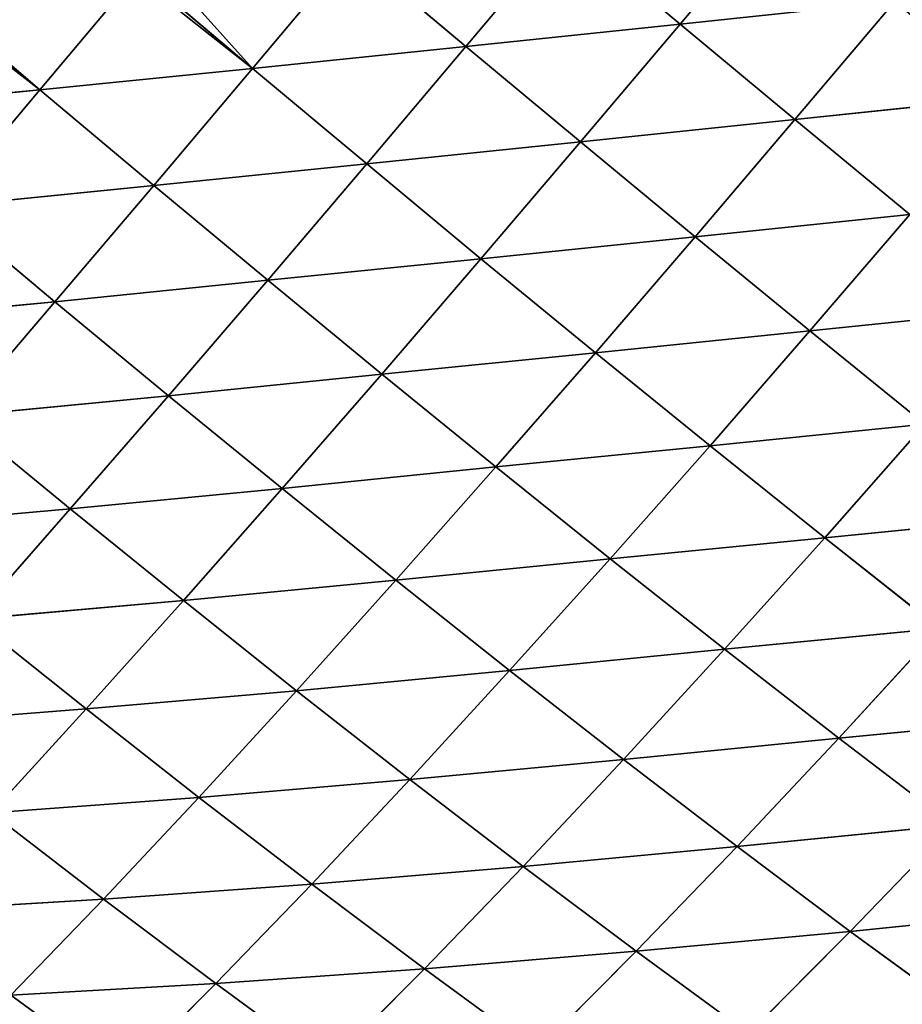
# Model space of a CAD drawing. Extents: x -4110 to 994, y -1276 to 1039.
# Drawn here: x -1350 to -1275, y -112 to -28 of the extents above; entities that cross this region are included whole.
import ezdxf

# ---------------------------------------------------------------- set-up
doc = ezdxf.new("R2010")
doc.units = 0
doc.layers.get('0').update_dxf_attribs({"color": 13, "linetype": 'CONTINUOUS'})

# ---------------------------------------------------------------- blocks, each defined once
blk = doc.blocks.new('SKUPINA_65')
at = {"color": 129}
for p, q in [((400.954, 1366.26, 179.264), (399.153, 1384.296, 172.342)), ((382.888, 1364.984, 167.114), (381.159, 1382.948, 159.801)), ((365.24, 1363.684, 152.287), (363.647, 1381.525, 144.517)), ((348.199, 1362.322, 134.855), (346.833, 1379.991, 126.586)), ((331.992, 1360.854, 115.002), (330.94, 1378.292, 106.205)), ((400.954, 1366.26, 179.264), (408.821, 1375.527, 181.12)), ((382.888, 1364.984, 167.114), (390.981, 1374.647, 170.214)), ((400.954, 1366.26, 179.264), (390.981, 1374.647, 170.214)), ((392.803, 1356.564, 176.341), (390.981, 1374.647, 170.214)), ((365.24, 1363.684, 152.287), (373.147, 1373.318, 156.506)), ((374.885, 1355.313, 163.066), (373.147, 1373.318, 156.506)), ((382.888, 1364.984, 167.114), (373.147, 1373.318, 156.506)), ((348.199, 1362.322, 134.855), (355.862, 1371.926, 140.122)), ((365.24, 1363.684, 152.287), (355.862, 1371.926, 140.122)), ((357.438, 1354.042, 147.157), (355.862, 1371.926, 140.122)), ((331.992, 1360.854, 115.002), (339.339, 1370.422, 121.195)), ((340.669, 1352.715, 128.727), (339.339, 1370.422, 121.195)), ((348.199, 1362.322, 134.855), (339.339, 1370.422, 121.195)), ((316.857, 1359.227, 93.062), (323.812, 1368.756, 99.995)), ((324.807, 1351.289, 108.005), (323.812, 1368.756, 99.995)), ((331.992, 1360.854, 115.002), (323.812, 1368.756, 99.995)), ((392.803, 1356.564, 176.341), (400.954, 1366.26, 179.264)), ((410.649, 1358.136, 186.671), (400.954, 1366.26, 179.264)), ((402.772, 1348.149, 184.144), (400.954, 1366.26, 179.264)), ((374.885, 1355.313, 163.066), (382.888, 1364.984, 167.114)), ((384.728, 1346.859, 172.453), (382.888, 1364.984, 167.114)), ((392.803, 1356.564, 176.341), (382.888, 1364.984, 167.114)), ((357.438, 1354.042, 147.157), (365.24, 1363.684, 152.287)), ((374.885, 1355.313, 163.066), (365.24, 1363.684, 152.287)), ((366.974, 1345.632, 158.08), (365.24, 1363.684, 152.287)), ((340.669, 1352.715, 128.727), (348.199, 1362.322, 134.855)), ((349.754, 1344.394, 141.125), (348.199, 1362.322, 134.855)), ((357.438, 1354.042, 147.157), (348.199, 1362.322, 134.855)), ((324.807, 1351.289, 108.005), (331.992, 1360.854, 115.002)), ((333.284, 1343.107, 121.737), (331.992, 1360.854, 115.002)), ((340.669, 1352.715, 128.727), (331.992, 1360.854, 115.002)), ((324.807, 1351.289, 108.005), (316.857, 1359.227, 93.062)), ((402.772, 1348.149, 184.144), (410.71, 1357.556, 186.829)), ((384.728, 1346.859, 172.453), (392.803, 1356.564, 176.341)), ((394.633, 1338.423, 180.393), (392.803, 1356.564, 176.341)), ((402.772, 1348.149, 184.144), (392.803, 1356.564, 176.341)), ((366.974, 1345.632, 158.08), (374.885, 1355.313, 163.066)), ((384.728, 1346.859, 172.453), (374.885, 1355.313, 163.066)), ((376.73, 1337.142, 167.608), (374.885, 1355.313, 163.066)), ((349.754, 1344.394, 141.125), (357.438, 1354.042, 147.157)), ((359.164, 1335.942, 152.161), (357.438, 1354.042, 147.157)), ((366.974, 1345.632, 158.08), (357.438, 1354.042, 147.157)), ((333.284, 1343.107, 121.737), (340.669, 1352.715, 128.727)), ((342.198, 1334.741, 134.19), (340.669, 1352.715, 128.727)), ((349.754, 1344.394, 141.125), (340.669, 1352.715, 128.727)), ((317.81, 1341.731, 100.193), (324.807, 1351.289, 108.005)), ((326.067, 1333.503, 113.877), (324.807, 1351.289, 108.005)), ((333.284, 1343.107, 121.737), (324.807, 1351.289, 108.005)), ((394.633, 1338.423, 180.393), (402.772, 1348.149, 184.144)), ((404.638, 1329.962, 186.974), (402.772, 1348.149, 184.144)), ((412.823, 1339.705, 190.603), (402.772, 1348.149, 184.144)), ((376.73, 1337.142, 167.608), (384.728, 1346.859, 172.453)), ((386.558, 1328.684, 175.668), (384.728, 1346.859, 172.453)), ((394.633, 1338.423, 180.393), (384.728, 1346.859, 172.453)), ((359.164, 1335.942, 152.161), (366.974, 1345.632, 158.08)), ((368.819, 1327.412, 161.808), (366.974, 1345.632, 158.08)), ((376.73, 1337.142, 167.608), (366.974, 1345.632, 158.08)), ((342.198, 1334.741, 134.19), (349.754, 1344.394, 141.125)), ((351.465, 1326.243, 145.308), (349.754, 1344.394, 141.125)), ((359.164, 1335.942, 152.161), (349.754, 1344.394, 141.125)), ((326.067, 1333.503, 113.877), (333.284, 1343.107, 121.737)), ((334.789, 1325.088, 126.345), (333.284, 1343.107, 121.737)), ((342.198, 1334.741, 134.19), (333.284, 1343.107, 121.737)), ((326.067, 1333.503, 113.877), (317.81, 1341.731, 100.193)), ((404.638, 1329.962, 186.974), (412.823, 1339.705, 190.603)), ((386.558, 1328.684, 175.668), (394.633, 1338.423, 180.393)), ((396.502, 1320.206, 182.36), (394.633, 1338.423, 180.393)), ((404.638, 1329.962, 186.974), (394.633, 1338.423, 180.393)), ((368.819, 1327.412, 161.808), (376.73, 1337.142, 167.608)), ((378.552, 1318.932, 169.969), (376.73, 1337.142, 167.608)), ((386.558, 1328.684, 175.668), (376.73, 1337.142, 167.608)), ((351.465, 1326.243, 145.308), (359.164, 1335.942, 152.161)), ((368.819, 1327.412, 161.808), (359.164, 1335.942, 152.161)), ((361.001, 1317.671, 155.049), (359.164, 1335.942, 152.161)), ((334.789, 1325.088, 126.345), (342.198, 1334.741, 134.19)), ((343.893, 1316.541, 137.518), (342.198, 1334.741, 134.19)), ((351.465, 1326.243, 145.308), (342.198, 1334.741, 134.19)), ((319.056, 1323.923, 105.14), (326.067, 1333.503, 113.877)), ((334.789, 1325.088, 126.345), (326.067, 1333.503, 113.877)), ((327.559, 1315.455, 117.592), (326.067, 1333.503, 113.877)), ((396.502, 1320.206, 182.36), (404.638, 1329.962, 186.974)), ((414.722, 1321.483, 192.229), (404.638, 1329.962, 186.974)), ((406.543, 1311.714, 187.717), (404.638, 1329.962, 186.974)), ((378.552, 1318.932, 169.969), (386.558, 1328.684, 175.668)), ((388.42, 1310.437, 176.757), (386.558, 1328.684, 175.668)), ((396.502, 1320.206, 182.36), (386.558, 1328.684, 175.668)), ((361.001, 1317.671, 155.049), (368.819, 1327.412, 161.808)), ((370.622, 1309.167, 163.291), (368.819, 1327.412, 161.808)), ((378.552, 1318.932, 169.969), (368.819, 1327.412, 161.808)), ((343.893, 1316.541, 137.518), (351.465, 1326.243, 145.308)), ((361.001, 1317.671, 155.049), (351.465, 1326.243, 145.308)), ((353.291, 1307.922, 147.33), (351.465, 1326.243, 145.308)), ((327.559, 1315.455, 117.592), (334.789, 1325.088, 126.345)), ((336.475, 1306.853, 128.795), (334.789, 1325.088, 126.345)), ((343.893, 1316.541, 137.518), (334.789, 1325.088, 126.345)), ((327.559, 1315.455, 117.592), (319.056, 1323.923, 105.14)), ((406.543, 1311.714, 187.717), (414.722, 1321.483, 192.229)), ((388.42, 1310.437, 176.757), (396.502, 1320.206, 182.36)), ((406.543, 1311.714, 187.717), (396.502, 1320.206, 182.36)), ((398.405, 1301.931, 182.203), (396.502, 1320.206, 182.36)), ((370.622, 1309.167, 163.291), (378.552, 1318.932, 169.969)), ((380.399, 1300.655, 170.156), (378.552, 1318.932, 169.969)), ((388.42, 1310.437, 176.757), (378.552, 1318.932, 169.969)), ((353.291, 1307.922, 147.33), (361.001, 1317.671, 155.049)), ((362.781, 1299.395, 155.628), (361.001, 1317.671, 155.049)), ((370.622, 1309.167, 163.291), (361.001, 1317.671, 155.049)), ((336.475, 1306.853, 128.795), (343.893, 1316.541, 137.518)), ((353.291, 1307.922, 147.33), (343.893, 1316.541, 137.518)), ((345.713, 1298.183, 138.655), (343.893, 1316.541, 137.518)), ((320.553, 1305.876, 107.951), (327.559, 1315.455, 117.592)), ((329.25, 1297.213, 119.164), (327.559, 1315.455, 117.592)), ((336.475, 1306.853, 128.795), (327.559, 1315.455, 117.592)), ((398.405, 1301.931, 182.203), (406.543, 1311.714, 187.717)), ((416.653, 1303.223, 191.757), (406.543, 1311.714, 187.717)), ((408.474, 1293.433, 186.327), (406.543, 1311.714, 187.717)), ((380.399, 1300.655, 170.156), (388.42, 1310.437, 176.757)), ((398.405, 1301.931, 182.203), (388.42, 1310.437, 176.757)), ((390.313, 1292.135, 175.676), (388.42, 1310.437, 176.757)), ((362.781, 1299.395, 155.628), (370.622, 1309.167, 163.291)), ((372.449, 1290.865, 162.548), (370.622, 1309.167, 163.291)), ((380.399, 1300.655, 170.156), (370.622, 1309.167, 163.291)), ((345.713, 1298.183, 138.655), (353.291, 1307.922, 147.33)), ((355.051, 1289.632, 146.984), (353.291, 1307.922, 147.33)), ((362.781, 1299.395, 155.628), (353.291, 1307.922, 147.33)), ((329.25, 1297.213, 119.164), (336.475, 1306.853, 128.795)), ((338.303, 1288.485, 129.049), (336.475, 1306.853, 128.795)), ((345.713, 1298.183, 138.655), (336.475, 1306.853, 128.795)), ((329.25, 1297.213, 119.164), (320.553, 1305.876, 107.951)), ((390.313, 1292.135, 175.676), (398.405, 1301.931, 182.203)), ((408.474, 1293.433, 186.327), (398.405, 1301.931, 182.203)), ((400.327, 1283.629, 179.868), (398.405, 1301.931, 182.203)), ((372.449, 1290.865, 162.548), (380.399, 1300.655, 170.156)), ((390.313, 1292.135, 175.676), (380.399, 1300.655, 170.156)), ((382.277, 1282.332, 168.12), (380.399, 1300.655, 170.156)), ((355.051, 1289.632, 146.984), (362.781, 1299.395, 155.628)), ((364.591, 1281.084, 153.93), (362.781, 1299.395, 155.628)), ((372.449, 1290.865, 162.548), (362.781, 1299.395, 155.628)), ((338.303, 1288.485, 129.049), (345.713, 1298.183, 138.655)), ((347.465, 1279.907, 137.378), (345.713, 1298.183, 138.655)), ((355.051, 1289.632, 146.984), (345.713, 1298.183, 138.655)), ((322.271, 1287.669, 108.681), (329.25, 1297.213, 119.164)), ((338.303, 1288.485, 129.049), (329.25, 1297.213, 119.164)), ((331.105, 1278.874, 118.566), (329.25, 1297.213, 119.164))]:
    blk.add_line(p, q, dxfattribs=at)
mesh = blk.add_polyface(dxfattribs=at)
corners = [(400.954, 1366.26, 179.264), (390.981, 1374.647, 170.214), (399.153, 1384.296, 172.342)]
mesh.append_faces([[corners[k] for k in face] for face in [(0, 1, 2)]], dxfattribs={"color": 129})
mesh = blk.add_polyface(dxfattribs=at)
corners = [(408.74, 1376.301, 180.821), (400.954, 1366.26, 179.264), (399.153, 1384.296, 172.342), (408.821, 1375.527, 181.12)]
mesh.append_faces([[corners[k] for k in face] for face in [(0, 1, 2), (1, 0, 3)]], dxfattribs={"vtx0": -1, "color": 129})
mesh = blk.add_polyface(dxfattribs=at)
corners = [(382.888, 1364.984, 167.114), (373.147, 1373.318, 156.506), (381.159, 1382.948, 159.801)]
mesh.append_faces([[corners[k] for k in face] for face in [(0, 1, 2)]], dxfattribs={"color": 129})
mesh = blk.add_polyface(dxfattribs=at)
corners = [(390.981, 1374.647, 170.214), (382.888, 1364.984, 167.114), (381.159, 1382.948, 159.801)]
mesh.append_faces([[corners[k] for k in face] for face in [(0, 1, 2)]], dxfattribs={"color": 129})
mesh = blk.add_polyface(dxfattribs=at)
corners = [(365.24, 1363.684, 152.287), (355.862, 1371.926, 140.122), (363.647, 1381.525, 144.517)]
mesh.append_faces([[corners[k] for k in face] for face in [(0, 1, 2)]], dxfattribs={"color": 129})
mesh = blk.add_polyface(dxfattribs=at)
corners = [(373.147, 1373.318, 156.506), (365.24, 1363.684, 152.287), (363.647, 1381.525, 144.517)]
mesh.append_faces([[corners[k] for k in face] for face in [(0, 1, 2)]], dxfattribs={"color": 129})
mesh = blk.add_polyface(dxfattribs=at)
corners = [(346.833, 1379.991, 126.586), (348.199, 1362.322, 134.855), (339.339, 1370.422, 121.195)]
mesh.append_faces([[corners[k] for k in face] for face in [(0, 1, 2)]], dxfattribs={"color": 129})
mesh = blk.add_polyface(dxfattribs=at)
corners = [(346.833, 1379.991, 126.586), (355.862, 1371.926, 140.122), (348.199, 1362.322, 134.855)]
mesh.append_faces([[corners[k] for k in face] for face in [(0, 1, 2)]], dxfattribs={"color": 129})
mesh = blk.add_polyface(dxfattribs=at)
corners = [(330.94, 1378.292, 106.205), (331.992, 1360.854, 115.002), (323.812, 1368.756, 99.995)]
mesh.append_faces([[corners[k] for k in face] for face in [(0, 1, 2)]], dxfattribs={"color": 129})
mesh = blk.add_polyface(dxfattribs=at)
corners = [(330.94, 1378.292, 106.205), (339.339, 1370.422, 121.195), (331.992, 1360.854, 115.002)]
mesh.append_faces([[corners[k] for k in face] for face in [(0, 1, 2)]], dxfattribs={"color": 129})
mesh = blk.add_polyface(dxfattribs=at)
corners = [(316.286, 1376.304, 83.881), (323.812, 1368.756, 99.995), (316.857, 1359.227, 93.062)]
mesh.append_faces([[corners[k] for k in face] for face in [(0, 1, 2)]], dxfattribs={"color": 129})
mesh = blk.add_polyface(dxfattribs=at)
corners = [(410.649, 1358.136, 186.671), (400.954, 1366.26, 179.264), (408.821, 1375.527, 181.12)]
mesh.append_faces([[corners[k] for k in face] for face in [(0, 1, 2)]], dxfattribs={"color": 129})
mesh = blk.add_polyface(dxfattribs=at)
corners = [(392.803, 1356.564, 176.341), (382.888, 1364.984, 167.114), (390.981, 1374.647, 170.214)]
mesh.append_faces([[corners[k] for k in face] for face in [(0, 1, 2)]], dxfattribs={"color": 129})
mesh = blk.add_polyface(dxfattribs=at)
corners = [(400.954, 1366.26, 179.264), (392.803, 1356.564, 176.341), (390.981, 1374.647, 170.214)]
mesh.append_faces([[corners[k] for k in face] for face in [(0, 1, 2)]], dxfattribs={"color": 129})
mesh = blk.add_polyface(dxfattribs=at)
corners = [(374.885, 1355.313, 163.066), (365.24, 1363.684, 152.287), (373.147, 1373.318, 156.506)]
mesh.append_faces([[corners[k] for k in face] for face in [(0, 1, 2)]], dxfattribs={"color": 129})
mesh = blk.add_polyface(dxfattribs=at)
corners = [(382.888, 1364.984, 167.114), (374.885, 1355.313, 163.066), (373.147, 1373.318, 156.506)]
mesh.append_faces([[corners[k] for k in face] for face in [(0, 1, 2)]], dxfattribs={"color": 129})
mesh = blk.add_polyface(dxfattribs=at)
corners = [(355.862, 1371.926, 140.122), (357.438, 1354.042, 147.157), (348.199, 1362.322, 134.855)]
mesh.append_faces([[corners[k] for k in face] for face in [(0, 1, 2)]], dxfattribs={"color": 129})
mesh = blk.add_polyface(dxfattribs=at)
corners = [(355.862, 1371.926, 140.122), (365.24, 1363.684, 152.287), (357.438, 1354.042, 147.157)]
mesh.append_faces([[corners[k] for k in face] for face in [(0, 1, 2)]], dxfattribs={"color": 129})
mesh = blk.add_polyface(dxfattribs=at)
corners = [(339.339, 1370.422, 121.195), (340.669, 1352.715, 128.727), (331.992, 1360.854, 115.002)]
mesh.append_faces([[corners[k] for k in face] for face in [(0, 1, 2)]], dxfattribs={"color": 129})
mesh = blk.add_polyface(dxfattribs=at)
corners = [(339.339, 1370.422, 121.195), (348.199, 1362.322, 134.855), (340.669, 1352.715, 128.727)]
mesh.append_faces([[corners[k] for k in face] for face in [(0, 1, 2)]], dxfattribs={"color": 129})
mesh = blk.add_polyface(dxfattribs=at)
corners = [(323.812, 1368.756, 99.995), (324.807, 1351.289, 108.005), (316.857, 1359.227, 93.062)]
mesh.append_faces([[corners[k] for k in face] for face in [(0, 1, 2)]], dxfattribs={"color": 129})
mesh = blk.add_polyface(dxfattribs=at)
corners = [(323.812, 1368.756, 99.995), (331.992, 1360.854, 115.002), (324.807, 1351.289, 108.005)]
mesh.append_faces([[corners[k] for k in face] for face in [(0, 1, 2)]], dxfattribs={"color": 129})
mesh = blk.add_polyface(dxfattribs=at)
corners = [(402.772, 1348.149, 184.144), (392.803, 1356.564, 176.341), (400.954, 1366.26, 179.264)]
mesh.append_faces([[corners[k] for k in face] for face in [(0, 1, 2)]], dxfattribs={"color": 129})
mesh = blk.add_polyface(dxfattribs=at)
corners = [(410.649, 1358.136, 186.671), (402.772, 1348.149, 184.144), (400.954, 1366.26, 179.264), (410.71, 1357.556, 186.829)]
mesh.append_faces([[corners[k] for k in face] for face in [(0, 1, 2), (1, 0, 3)]], dxfattribs={"vtx0": -1, "color": 129})
mesh = blk.add_polyface(dxfattribs=at)
corners = [(384.728, 1346.859, 172.453), (374.885, 1355.313, 163.066), (382.888, 1364.984, 167.114)]
mesh.append_faces([[corners[k] for k in face] for face in [(0, 1, 2)]], dxfattribs={"color": 129})
mesh = blk.add_polyface(dxfattribs=at)
corners = [(392.803, 1356.564, 176.341), (384.728, 1346.859, 172.453), (382.888, 1364.984, 167.114)]
mesh.append_faces([[corners[k] for k in face] for face in [(0, 1, 2)]], dxfattribs={"color": 129})
mesh = blk.add_polyface(dxfattribs=at)
corners = [(366.974, 1345.632, 158.08), (357.438, 1354.042, 147.157), (365.24, 1363.684, 152.287)]
mesh.append_faces([[corners[k] for k in face] for face in [(0, 1, 2)]], dxfattribs={"color": 129})
mesh = blk.add_polyface(dxfattribs=at)
corners = [(374.885, 1355.313, 163.066), (366.974, 1345.632, 158.08), (365.24, 1363.684, 152.287)]
mesh.append_faces([[corners[k] for k in face] for face in [(0, 1, 2)]], dxfattribs={"color": 129})
mesh = blk.add_polyface(dxfattribs=at)
corners = [(348.199, 1362.322, 134.855), (349.754, 1344.394, 141.125), (340.669, 1352.715, 128.727)]
mesh.append_faces([[corners[k] for k in face] for face in [(0, 1, 2)]], dxfattribs={"color": 129})
mesh = blk.add_polyface(dxfattribs=at)
corners = [(348.199, 1362.322, 134.855), (357.438, 1354.042, 147.157), (349.754, 1344.394, 141.125)]
mesh.append_faces([[corners[k] for k in face] for face in [(0, 1, 2)]], dxfattribs={"color": 129})
mesh = blk.add_polyface(dxfattribs=at)
corners = [(331.992, 1360.854, 115.002), (333.284, 1343.107, 121.737), (324.807, 1351.289, 108.005)]
mesh.append_faces([[corners[k] for k in face] for face in [(0, 1, 2)]], dxfattribs={"color": 129})
mesh = blk.add_polyface(dxfattribs=at)
corners = [(331.992, 1360.854, 115.002), (340.669, 1352.715, 128.727), (333.284, 1343.107, 121.737)]
mesh.append_faces([[corners[k] for k in face] for face in [(0, 1, 2)]], dxfattribs={"color": 129})
mesh = blk.add_polyface(dxfattribs=at)
corners = [(316.857, 1359.227, 93.062), (324.807, 1351.289, 108.005), (317.81, 1341.731, 100.193)]
mesh.append_faces([[corners[k] for k in face] for face in [(0, 1, 2)]], dxfattribs={"color": 129})
mesh = blk.add_polyface(dxfattribs=at)
corners = [(402.772, 1348.149, 184.144), (410.929, 1355.478, 187.254), (412.823, 1339.705, 190.603), (410.71, 1357.556, 186.829), (411.212, 1355.507, 187.396)]
mesh.append_faces([[corners[k] for k in face] for face in [(1, 0, 3), (2, 1, 4)]], dxfattribs={"vtx0": -1, "color": 129})
mesh.append_faces([[corners[k] for k in face] for face in [(0, 1, 2)]], dxfattribs={"vtx0": -1, "vtx1": -1, "color": 129})
mesh = blk.add_polyface(dxfattribs=at)
corners = [(394.633, 1338.423, 180.393), (384.728, 1346.859, 172.453), (392.803, 1356.564, 176.341)]
mesh.append_faces([[corners[k] for k in face] for face in [(0, 1, 2)]], dxfattribs={"color": 129})
mesh = blk.add_polyface(dxfattribs=at)
corners = [(402.772, 1348.149, 184.144), (394.633, 1338.423, 180.393), (392.803, 1356.564, 176.341)]
mesh.append_faces([[corners[k] for k in face] for face in [(0, 1, 2)]], dxfattribs={"color": 129})
mesh = blk.add_polyface(dxfattribs=at)
corners = [(376.73, 1337.142, 167.608), (366.974, 1345.632, 158.08), (374.885, 1355.313, 163.066)]
mesh.append_faces([[corners[k] for k in face] for face in [(0, 1, 2)]], dxfattribs={"color": 129})
mesh = blk.add_polyface(dxfattribs=at)
corners = [(384.728, 1346.859, 172.453), (376.73, 1337.142, 167.608), (374.885, 1355.313, 163.066)]
mesh.append_faces([[corners[k] for k in face] for face in [(0, 1, 2)]], dxfattribs={"color": 129})
mesh = blk.add_polyface(dxfattribs=at)
corners = [(357.438, 1354.042, 147.157), (359.164, 1335.942, 152.161), (349.754, 1344.394, 141.125)]
mesh.append_faces([[corners[k] for k in face] for face in [(0, 1, 2)]], dxfattribs={"color": 129})
mesh = blk.add_polyface(dxfattribs=at)
corners = [(366.974, 1345.632, 158.08), (359.164, 1335.942, 152.161), (357.438, 1354.042, 147.157)]
mesh.append_faces([[corners[k] for k in face] for face in [(0, 1, 2)]], dxfattribs={"color": 129})
mesh = blk.add_polyface(dxfattribs=at)
corners = [(340.669, 1352.715, 128.727), (342.198, 1334.741, 134.19), (333.284, 1343.107, 121.737)]
mesh.append_faces([[corners[k] for k in face] for face in [(0, 1, 2)]], dxfattribs={"color": 129})
mesh = blk.add_polyface(dxfattribs=at)
corners = [(340.669, 1352.715, 128.727), (349.754, 1344.394, 141.125), (342.198, 1334.741, 134.19)]
mesh.append_faces([[corners[k] for k in face] for face in [(0, 1, 2)]], dxfattribs={"color": 129})
mesh = blk.add_polyface(dxfattribs=at)
corners = [(324.807, 1351.289, 108.005), (326.067, 1333.503, 113.877), (317.81, 1341.731, 100.193)]
mesh.append_faces([[corners[k] for k in face] for face in [(0, 1, 2)]], dxfattribs={"color": 129})
mesh = blk.add_polyface(dxfattribs=at)
corners = [(324.807, 1351.289, 108.005), (333.284, 1343.107, 121.737), (326.067, 1333.503, 113.877)]
mesh.append_faces([[corners[k] for k in face] for face in [(0, 1, 2)]], dxfattribs={"color": 129})
mesh = blk.add_polyface(dxfattribs=at)
corners = [(404.638, 1329.962, 186.974), (394.633, 1338.423, 180.393), (402.772, 1348.149, 184.144)]
mesh.append_faces([[corners[k] for k in face] for face in [(0, 1, 2)]], dxfattribs={"color": 129})
mesh = blk.add_polyface(dxfattribs=at)
corners = [(412.823, 1339.705, 190.603), (404.638, 1329.962, 186.974), (402.772, 1348.149, 184.144)]
mesh.append_faces([[corners[k] for k in face] for face in [(0, 1, 2)]], dxfattribs={"color": 129})
mesh = blk.add_polyface(dxfattribs=at)
corners = [(386.558, 1328.684, 175.668), (376.73, 1337.142, 167.608), (384.728, 1346.859, 172.453)]
mesh.append_faces([[corners[k] for k in face] for face in [(0, 1, 2)]], dxfattribs={"color": 129})
mesh = blk.add_polyface(dxfattribs=at)
corners = [(394.633, 1338.423, 180.393), (386.558, 1328.684, 175.668), (384.728, 1346.859, 172.453)]
mesh.append_faces([[corners[k] for k in face] for face in [(0, 1, 2)]], dxfattribs={"color": 129})
mesh = blk.add_polyface(dxfattribs=at)
corners = [(368.819, 1327.412, 161.808), (359.164, 1335.942, 152.161), (366.974, 1345.632, 158.08)]
mesh.append_faces([[corners[k] for k in face] for face in [(0, 1, 2)]], dxfattribs={"color": 129})
mesh = blk.add_polyface(dxfattribs=at)
corners = [(376.73, 1337.142, 167.608), (368.819, 1327.412, 161.808), (366.974, 1345.632, 158.08)]
mesh.append_faces([[corners[k] for k in face] for face in [(0, 1, 2)]], dxfattribs={"color": 129})
mesh = blk.add_polyface(dxfattribs=at)
corners = [(349.754, 1344.394, 141.125), (351.465, 1326.243, 145.308), (342.198, 1334.741, 134.19)]
mesh.append_faces([[corners[k] for k in face] for face in [(0, 1, 2)]], dxfattribs={"color": 129})
mesh = blk.add_polyface(dxfattribs=at)
corners = [(349.754, 1344.394, 141.125), (359.164, 1335.942, 152.161), (351.465, 1326.243, 145.308)]
mesh.append_faces([[corners[k] for k in face] for face in [(0, 1, 2)]], dxfattribs={"color": 129})
mesh = blk.add_polyface(dxfattribs=at)
corners = [(333.284, 1343.107, 121.737), (334.789, 1325.088, 126.345), (326.067, 1333.503, 113.877)]
mesh.append_faces([[corners[k] for k in face] for face in [(0, 1, 2)]], dxfattribs={"color": 129})
mesh = blk.add_polyface(dxfattribs=at)
corners = [(333.284, 1343.107, 121.737), (342.198, 1334.741, 134.19), (334.789, 1325.088, 126.345)]
mesh.append_faces([[corners[k] for k in face] for face in [(0, 1, 2)]], dxfattribs={"color": 129})
mesh = blk.add_polyface(dxfattribs=at)
corners = [(317.81, 1341.731, 100.193), (326.067, 1333.503, 113.877), (319.056, 1323.923, 105.14)]
mesh.append_faces([[corners[k] for k in face] for face in [(0, 1, 2)]], dxfattribs={"color": 129})
mesh = blk.add_polyface(dxfattribs=at)
corners = [(414.722, 1321.483, 192.229), (404.638, 1329.962, 186.974), (412.823, 1339.705, 190.603)]
mesh.append_faces([[corners[k] for k in face] for face in [(0, 1, 2)]], dxfattribs={"color": 129})
mesh = blk.add_polyface(dxfattribs=at)
corners = [(396.502, 1320.206, 182.36), (386.558, 1328.684, 175.668), (394.633, 1338.423, 180.393)]
mesh.append_faces([[corners[k] for k in face] for face in [(0, 1, 2)]], dxfattribs={"color": 129})
mesh = blk.add_polyface(dxfattribs=at)
corners = [(404.638, 1329.962, 186.974), (396.502, 1320.206, 182.36), (394.633, 1338.423, 180.393)]
mesh.append_faces([[corners[k] for k in face] for face in [(0, 1, 2)]], dxfattribs={"color": 129})
mesh = blk.add_polyface(dxfattribs=at)
corners = [(378.552, 1318.932, 169.969), (368.819, 1327.412, 161.808), (376.73, 1337.142, 167.608)]
mesh.append_faces([[corners[k] for k in face] for face in [(0, 1, 2)]], dxfattribs={"color": 129})
mesh = blk.add_polyface(dxfattribs=at)
corners = [(386.558, 1328.684, 175.668), (378.552, 1318.932, 169.969), (376.73, 1337.142, 167.608)]
mesh.append_faces([[corners[k] for k in face] for face in [(0, 1, 2)]], dxfattribs={"color": 129})
mesh = blk.add_polyface(dxfattribs=at)
corners = [(361.001, 1317.671, 155.049), (351.465, 1326.243, 145.308), (359.164, 1335.942, 152.161)]
mesh.append_faces([[corners[k] for k in face] for face in [(0, 1, 2)]], dxfattribs={"color": 129})
mesh = blk.add_polyface(dxfattribs=at)
corners = [(368.819, 1327.412, 161.808), (361.001, 1317.671, 155.049), (359.164, 1335.942, 152.161)]
mesh.append_faces([[corners[k] for k in face] for face in [(0, 1, 2)]], dxfattribs={"color": 129})
mesh = blk.add_polyface(dxfattribs=at)
corners = [(342.198, 1334.741, 134.19), (343.893, 1316.541, 137.518), (334.789, 1325.088, 126.345)]
mesh.append_faces([[corners[k] for k in face] for face in [(0, 1, 2)]], dxfattribs={"color": 129})
mesh = blk.add_polyface(dxfattribs=at)
corners = [(342.198, 1334.741, 134.19), (351.465, 1326.243, 145.308), (343.893, 1316.541, 137.518)]
mesh.append_faces([[corners[k] for k in face] for face in [(0, 1, 2)]], dxfattribs={"color": 129})
mesh = blk.add_polyface(dxfattribs=at)
corners = [(326.067, 1333.503, 113.877), (327.559, 1315.455, 117.592), (319.056, 1323.923, 105.14)]
mesh.append_faces([[corners[k] for k in face] for face in [(0, 1, 2)]], dxfattribs={"color": 129})
mesh = blk.add_polyface(dxfattribs=at)
corners = [(326.067, 1333.503, 113.877), (334.789, 1325.088, 126.345), (327.559, 1315.455, 117.592)]
mesh.append_faces([[corners[k] for k in face] for face in [(0, 1, 2)]], dxfattribs={"color": 129})
mesh = blk.add_polyface(dxfattribs=at)
corners = [(406.543, 1311.714, 187.717), (396.502, 1320.206, 182.36), (404.638, 1329.962, 186.974)]
mesh.append_faces([[corners[k] for k in face] for face in [(0, 1, 2)]], dxfattribs={"color": 129})
mesh = blk.add_polyface(dxfattribs=at)
corners = [(414.722, 1321.483, 192.229), (406.543, 1311.714, 187.717), (404.638, 1329.962, 186.974)]
mesh.append_faces([[corners[k] for k in face] for face in [(0, 1, 2)]], dxfattribs={"color": 129})
mesh = blk.add_polyface(dxfattribs=at)
corners = [(388.42, 1310.437, 176.757), (378.552, 1318.932, 169.969), (386.558, 1328.684, 175.668)]
mesh.append_faces([[corners[k] for k in face] for face in [(0, 1, 2)]], dxfattribs={"color": 129})
mesh = blk.add_polyface(dxfattribs=at)
corners = [(396.502, 1320.206, 182.36), (388.42, 1310.437, 176.757), (386.558, 1328.684, 175.668)]
mesh.append_faces([[corners[k] for k in face] for face in [(0, 1, 2)]], dxfattribs={"color": 129})
mesh = blk.add_polyface(dxfattribs=at)
corners = [(370.622, 1309.167, 163.291), (361.001, 1317.671, 155.049), (368.819, 1327.412, 161.808)]
mesh.append_faces([[corners[k] for k in face] for face in [(0, 1, 2)]], dxfattribs={"color": 129})
mesh = blk.add_polyface(dxfattribs=at)
corners = [(378.552, 1318.932, 169.969), (370.622, 1309.167, 163.291), (368.819, 1327.412, 161.808)]
mesh.append_faces([[corners[k] for k in face] for face in [(0, 1, 2)]], dxfattribs={"color": 129})
mesh = blk.add_polyface(dxfattribs=at)
corners = [(351.465, 1326.243, 145.308), (353.291, 1307.922, 147.33), (343.893, 1316.541, 137.518)]
mesh.append_faces([[corners[k] for k in face] for face in [(0, 1, 2)]], dxfattribs={"color": 129})
mesh = blk.add_polyface(dxfattribs=at)
corners = [(351.465, 1326.243, 145.308), (361.001, 1317.671, 155.049), (353.291, 1307.922, 147.33)]
mesh.append_faces([[corners[k] for k in face] for face in [(0, 1, 2)]], dxfattribs={"color": 129})
mesh = blk.add_polyface(dxfattribs=at)
corners = [(334.789, 1325.088, 126.345), (336.475, 1306.853, 128.795), (327.559, 1315.455, 117.592)]
mesh.append_faces([[corners[k] for k in face] for face in [(0, 1, 2)]], dxfattribs={"color": 129})
mesh = blk.add_polyface(dxfattribs=at)
corners = [(334.789, 1325.088, 126.345), (343.893, 1316.541, 137.518), (336.475, 1306.853, 128.795)]
mesh.append_faces([[corners[k] for k in face] for face in [(0, 1, 2)]], dxfattribs={"color": 129})
mesh = blk.add_polyface(dxfattribs=at)
corners = [(319.056, 1323.923, 105.14), (327.559, 1315.455, 117.592), (320.553, 1305.876, 107.951)]
mesh.append_faces([[corners[k] for k in face] for face in [(0, 1, 2)]], dxfattribs={"color": 129})
mesh = blk.add_polyface(dxfattribs=at)
corners = [(416.653, 1303.223, 191.757), (406.543, 1311.714, 187.717), (414.722, 1321.483, 192.229)]
mesh.append_faces([[corners[k] for k in face] for face in [(0, 1, 2)]], dxfattribs={"color": 129})
mesh = blk.add_polyface(dxfattribs=at)
corners = [(398.405, 1301.931, 182.203), (388.42, 1310.437, 176.757), (396.502, 1320.206, 182.36)]
mesh.append_faces([[corners[k] for k in face] for face in [(0, 1, 2)]], dxfattribs={"color": 129})
mesh = blk.add_polyface(dxfattribs=at)
corners = [(406.543, 1311.714, 187.717), (398.405, 1301.931, 182.203), (396.502, 1320.206, 182.36)]
mesh.append_faces([[corners[k] for k in face] for face in [(0, 1, 2)]], dxfattribs={"color": 129})
mesh = blk.add_polyface(dxfattribs=at)
corners = [(380.399, 1300.655, 170.156), (370.622, 1309.167, 163.291), (378.552, 1318.932, 169.969)]
mesh.append_faces([[corners[k] for k in face] for face in [(0, 1, 2)]], dxfattribs={"color": 129})
mesh = blk.add_polyface(dxfattribs=at)
corners = [(388.42, 1310.437, 176.757), (380.399, 1300.655, 170.156), (378.552, 1318.932, 169.969)]
mesh.append_faces([[corners[k] for k in face] for face in [(0, 1, 2)]], dxfattribs={"color": 129})
mesh = blk.add_polyface(dxfattribs=at)
corners = [(362.781, 1299.395, 155.628), (353.291, 1307.922, 147.33), (361.001, 1317.671, 155.049)]
mesh.append_faces([[corners[k] for k in face] for face in [(0, 1, 2)]], dxfattribs={"color": 129})
mesh = blk.add_polyface(dxfattribs=at)
corners = [(370.622, 1309.167, 163.291), (362.781, 1299.395, 155.628), (361.001, 1317.671, 155.049)]
mesh.append_faces([[corners[k] for k in face] for face in [(0, 1, 2)]], dxfattribs={"color": 129})
mesh = blk.add_polyface(dxfattribs=at)
corners = [(343.893, 1316.541, 137.518), (345.713, 1298.183, 138.655), (336.475, 1306.853, 128.795)]
mesh.append_faces([[corners[k] for k in face] for face in [(0, 1, 2)]], dxfattribs={"color": 129})
mesh = blk.add_polyface(dxfattribs=at)
corners = [(343.893, 1316.541, 137.518), (353.291, 1307.922, 147.33), (345.713, 1298.183, 138.655)]
mesh.append_faces([[corners[k] for k in face] for face in [(0, 1, 2)]], dxfattribs={"color": 129})
mesh = blk.add_polyface(dxfattribs=at)
corners = [(327.559, 1315.455, 117.592), (329.25, 1297.213, 119.164), (320.553, 1305.876, 107.951)]
mesh.append_faces([[corners[k] for k in face] for face in [(0, 1, 2)]], dxfattribs={"color": 129})
mesh = blk.add_polyface(dxfattribs=at)
corners = [(327.559, 1315.455, 117.592), (336.475, 1306.853, 128.795), (329.25, 1297.213, 119.164)]
mesh.append_faces([[corners[k] for k in face] for face in [(0, 1, 2)]], dxfattribs={"color": 129})
mesh = blk.add_polyface(dxfattribs=at)
corners = [(408.474, 1293.433, 186.327), (398.405, 1301.931, 182.203), (406.543, 1311.714, 187.717)]
mesh.append_faces([[corners[k] for k in face] for face in [(0, 1, 2)]], dxfattribs={"color": 129})
mesh = blk.add_polyface(dxfattribs=at)
corners = [(416.653, 1303.223, 191.757), (408.474, 1293.433, 186.327), (406.543, 1311.714, 187.717)]
mesh.append_faces([[corners[k] for k in face] for face in [(0, 1, 2)]], dxfattribs={"color": 129})
mesh = blk.add_polyface(dxfattribs=at)
corners = [(390.313, 1292.135, 175.676), (380.399, 1300.655, 170.156), (388.42, 1310.437, 176.757)]
mesh.append_faces([[corners[k] for k in face] for face in [(0, 1, 2)]], dxfattribs={"color": 129})
mesh = blk.add_polyface(dxfattribs=at)
corners = [(398.405, 1301.931, 182.203), (390.313, 1292.135, 175.676), (388.42, 1310.437, 176.757)]
mesh.append_faces([[corners[k] for k in face] for face in [(0, 1, 2)]], dxfattribs={"color": 129})
mesh = blk.add_polyface(dxfattribs=at)
corners = [(372.449, 1290.865, 162.548), (362.781, 1299.395, 155.628), (370.622, 1309.167, 163.291)]
mesh.append_faces([[corners[k] for k in face] for face in [(0, 1, 2)]], dxfattribs={"color": 129})
mesh = blk.add_polyface(dxfattribs=at)
corners = [(380.399, 1300.655, 170.156), (372.449, 1290.865, 162.548), (370.622, 1309.167, 163.291)]
mesh.append_faces([[corners[k] for k in face] for face in [(0, 1, 2)]], dxfattribs={"color": 129})
mesh = blk.add_polyface(dxfattribs=at)
corners = [(355.051, 1289.632, 146.984), (345.713, 1298.183, 138.655), (353.291, 1307.922, 147.33)]
mesh.append_faces([[corners[k] for k in face] for face in [(0, 1, 2)]], dxfattribs={"color": 129})
mesh = blk.add_polyface(dxfattribs=at)
corners = [(362.781, 1299.395, 155.628), (355.051, 1289.632, 146.984), (353.291, 1307.922, 147.33)]
mesh.append_faces([[corners[k] for k in face] for face in [(0, 1, 2)]], dxfattribs={"color": 129})
mesh = blk.add_polyface(dxfattribs=at)
corners = [(336.475, 1306.853, 128.795), (338.303, 1288.485, 129.049), (329.25, 1297.213, 119.164)]
mesh.append_faces([[corners[k] for k in face] for face in [(0, 1, 2)]], dxfattribs={"color": 129})
mesh = blk.add_polyface(dxfattribs=at)
corners = [(336.475, 1306.853, 128.795), (345.713, 1298.183, 138.655), (338.303, 1288.485, 129.049)]
mesh.append_faces([[corners[k] for k in face] for face in [(0, 1, 2)]], dxfattribs={"color": 129})
mesh = blk.add_polyface(dxfattribs=at)
corners = [(320.553, 1305.876, 107.951), (329.25, 1297.213, 119.164), (322.271, 1287.669, 108.681)]
mesh.append_faces([[corners[k] for k in face] for face in [(0, 1, 2)]], dxfattribs={"color": 129})
mesh = blk.add_polyface(dxfattribs=at)
corners = [(400.327, 1283.629, 179.868), (390.313, 1292.135, 175.676), (398.405, 1301.931, 182.203)]
mesh.append_faces([[corners[k] for k in face] for face in [(0, 1, 2)]], dxfattribs={"color": 129})
mesh = blk.add_polyface(dxfattribs=at)
corners = [(408.474, 1293.433, 186.327), (400.327, 1283.629, 179.868), (398.405, 1301.931, 182.203)]
mesh.append_faces([[corners[k] for k in face] for face in [(0, 1, 2)]], dxfattribs={"color": 129})
mesh = blk.add_polyface(dxfattribs=at)
corners = [(382.277, 1282.332, 168.12), (372.449, 1290.865, 162.548), (380.399, 1300.655, 170.156)]
mesh.append_faces([[corners[k] for k in face] for face in [(0, 1, 2)]], dxfattribs={"color": 129})
mesh = blk.add_polyface(dxfattribs=at)
corners = [(390.313, 1292.135, 175.676), (382.277, 1282.332, 168.12), (380.399, 1300.655, 170.156)]
mesh.append_faces([[corners[k] for k in face] for face in [(0, 1, 2)]], dxfattribs={"color": 129})
mesh = blk.add_polyface(dxfattribs=at)
corners = [(364.591, 1281.084, 153.93), (355.051, 1289.632, 146.984), (362.781, 1299.395, 155.628)]
mesh.append_faces([[corners[k] for k in face] for face in [(0, 1, 2)]], dxfattribs={"color": 129})
mesh = blk.add_polyface(dxfattribs=at)
corners = [(372.449, 1290.865, 162.548), (364.591, 1281.084, 153.93), (362.781, 1299.395, 155.628)]
mesh.append_faces([[corners[k] for k in face] for face in [(0, 1, 2)]], dxfattribs={"color": 129})
mesh = blk.add_polyface(dxfattribs=at)
corners = [(345.713, 1298.183, 138.655), (347.465, 1279.907, 137.378), (338.303, 1288.485, 129.049)]
mesh.append_faces([[corners[k] for k in face] for face in [(0, 1, 2)]], dxfattribs={"color": 129})
mesh = blk.add_polyface(dxfattribs=at)
corners = [(345.713, 1298.183, 138.655), (355.051, 1289.632, 146.984), (347.465, 1279.907, 137.378)]
mesh.append_faces([[corners[k] for k in face] for face in [(0, 1, 2)]], dxfattribs={"color": 129})
mesh = blk.add_polyface(dxfattribs=at)
corners = [(329.25, 1297.213, 119.164), (331.105, 1278.874, 118.566), (322.271, 1287.669, 108.681)]
mesh.append_faces([[corners[k] for k in face] for face in [(0, 1, 2)]], dxfattribs={"color": 129})
mesh = blk.add_polyface(dxfattribs=at)
corners = [(329.25, 1297.213, 119.164), (338.303, 1288.485, 129.049), (331.105, 1278.874, 118.566)]
mesh.append_faces([[corners[k] for k in face] for face in [(0, 1, 2)]], dxfattribs={"color": 129})
mesh = blk.add_polyface(dxfattribs=at)
corners = [(410.392, 1275.169, 182.748), (400.327, 1283.629, 179.868), (408.474, 1293.433, 186.327)]
mesh.append_faces([[corners[k] for k in face] for face in [(0, 1, 2)]], dxfattribs={"color": 129})

msp = doc.modelspace()

# ---------------------------------------------------------------- block references
at = {"rotation": 89.99999999999999}
msp.add_blockref('SKUPINA_65', (17.91, -434.593, -15.599), dxfattribs=at)

doc.saveas('drawing.dxf')
